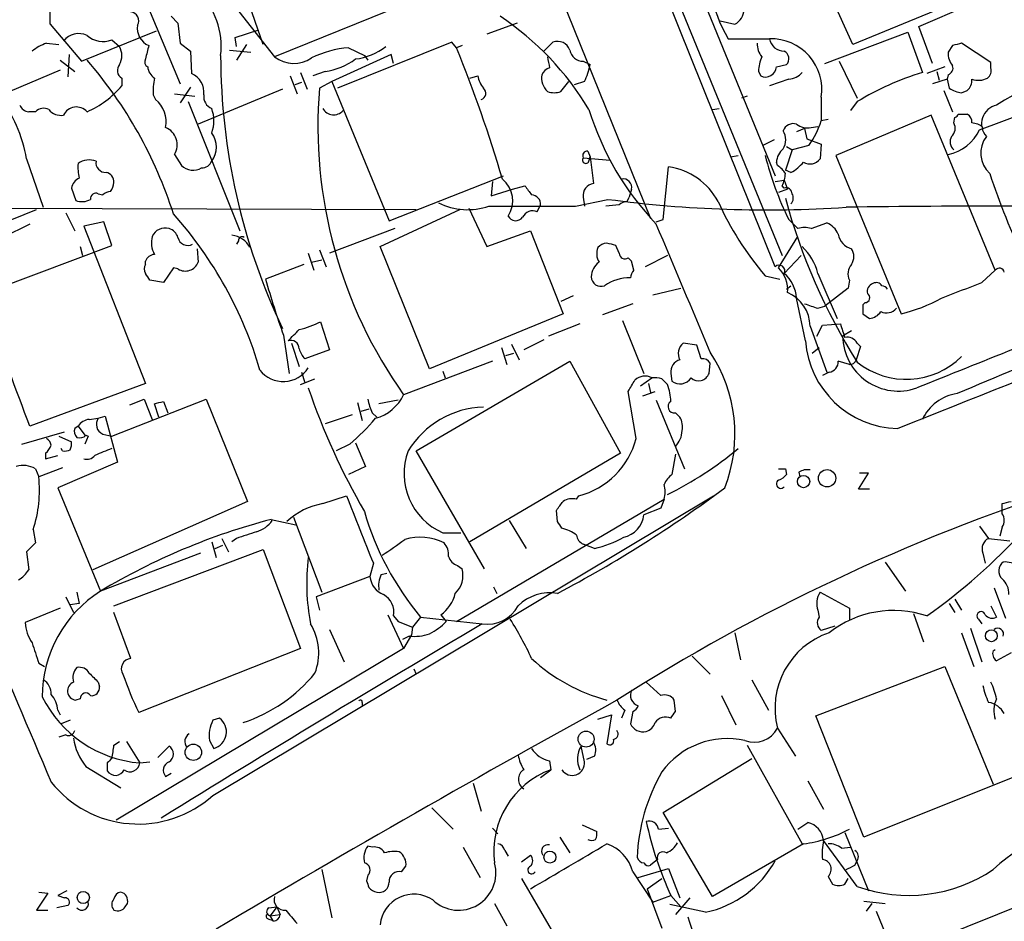
# Model space of a CAD drawing. Extents: x 20 to 1034, y 1 to 860.
# Drawn here: x 364 to 438, y 307 to 375 of the extents above; entities that cross this region are included whole.
import ezdxf

# ---------------------------------------------------------------- set-up
doc = ezdxf.new("R2010")
doc.units = 0
doc.header["$MEASUREMENT"] = 0
doc.layers.add('MAIN', color=5, linetype='CONTINUOUS')

msp = doc.modelspace()

# ---------------------------------------------------------------- linework, layer by layer
at = {"layer": 'MAIN'}
for p, q in [((368.1307, 467.5293), (411.8187, 359.5793)), ((379.3067, 465.074), (421.2167, 362.7966)), ((421.2167, 355.9386), (381.5927, 454.4906)), ((384.6407, 447.548), (421.7247, 356.7853)), ((372.2793, 385.9953), (383.4553, 371.7713)), ((382.6087, 372.7026), (380.238, 379.476)), ((372.364, 379.222), (376.3433, 369.7393)), ((395.3087, 376.5973), (383.4553, 371.7713)), ((427.0587, 372.7026), (425.45, 376.2586)), ((433.2393, 375.2426), (427.0587, 372.7026)), ((432.054, 374.0573), (435.7793, 375.666)), ((375.666, 374.8193), (376.174, 374.3113)), ((376.174, 374.3113), (376.3433, 372.7873)), ((401.7433, 374.3113), (399.4573, 373.4646)), ((417.068, 374.4806), (418.1687, 374.2266)), ((366.522, 374.2266), (368.8927, 371.4326)), ((368.8927, 371.4326), (374.5653, 373.7186)), ((380.492, 373.2106), (382.27, 373.8033)), ((424.942, 371.2633), (431.2073, 373.634)), ((431.2073, 373.634), (432.308, 370.586)), ((433.07, 371.2633), (432.054, 374.0573)), ((366.268, 372.7873), (367.1993, 372.7026)), ((371.1787, 373.0413), (371.7713, 372.5333)), ((376.3433, 372.7873), (377.1053, 372.1946)), ((380.5767, 372.5333), (380.492, 373.2106)), ((396.8327, 372.872), (388.1967, 369.4006)), ((397.1713, 372.4486), (396.8327, 372.872)), ((403.7753, 372.1946), (404.4527, 372.872)), ((417.6607, 373.126), (420.7933, 373.126)), ((437.4727, 371.348), (435.2713, 372.7873)), ((377.1053, 372.1946), (377.19, 370.5013)), ((380.0687, 372.2793), (381.6773, 372.11)), ((381.3387, 372.7026), (380.5767, 371.5173)), ((389.0433, 372.4486), (390.2287, 371.856)), ((397.5947, 372.618), (397.1713, 372.4486)), ((434.594, 372.618), (434.2553, 372.11)), ((367.284, 371.5173), (368.3847, 370.6706)), ((367.9613, 371.9406), (367.8767, 370.2473)), ((392.2607, 371.9406), (387.7733, 369.9086)), ((390.2287, 371.856), (390.4827, 371.5173)), ((392.43, 371.2633), (392.2607, 371.9406)), ((406.7387, 371.4326), (407.2467, 371.1786)), ((426.0427, 371.4326), (427.3973, 368.6386)), ((437.4727, 370.9246), (437.4727, 371.348)), ((367.284, 370.7553), (362.6273, 368.808)), ((385.4027, 370.586), (385.9107, 369.316)), ((387.2653, 370.6706), (386.334, 370.332)), ((419.9467, 370.6706), (420.116, 370.332)), ((421.3013, 371.0093), (422.0633, 371.1786)), ((434.0013, 371.0093), (432.6467, 370.5013)), ((433.4087, 370.6706), (433.578, 369.9933)), ((371.9407, 370.1626), (371.9407, 369.57)), ((384.6407, 370.332), (385.1487, 368.9773)), ((385.4873, 369.824), (384.9793, 369.6546)), ((387.7733, 369.9086), (386.842, 369.4006)), ((387.7733, 369.9086), (392.0913, 359.41)), ((398.1873, 370.1626), (398.78, 370.332)), ((405.0453, 369.1466), (405.638, 369.9086)), ((406.8233, 369.9086), (406.0613, 369.6546)), ((422.2327, 370.078), (420.7933, 369.57)), ((434.1707, 370.078), (433.07, 369.7393)), ((434.2553, 370.4166), (434.1707, 370.078)), ((434.1707, 370.078), (434.34, 369.4006)), ((377.1053, 369.4853), (376.3433, 368.3)), ((384.048, 369.316), (377.698, 366.6913)), ((433.9167, 369.2313), (434.594, 367.6226)), ((435.2713, 369.062), (435.6947, 369.2313)), ((436.626, 366.268), (445.8547, 369.7393)), ((374.3113, 368.8926), (374.4807, 368.554)), ((375.92, 368.9773), (377.444, 368.808)), ((376.936, 368.3846), (380.8307, 358.648)), ((419.1, 368.808), (418.6767, 368.6386)), ((424.688, 368.7233), (424.688, 366.9453)), ((427.3973, 368.3846), (426.8893, 367.7073)), ((365.4213, 367.6226), (364.9133, 367.6226)), ((416.4753, 367.792), (416.9833, 367.8766)), ((425.196, 367.03), (424.688, 366.9453)), ((432.9853, 367.3686), (425.7887, 364.3206)), ((437.8113, 355.6846), (432.9853, 367.3686)), ((434.6787, 366.776), (434.7633, 367.1993)), ((435.0173, 367.4533), (435.6947, 367.4533)), ((423.418, 366.3526), (422.8253, 366.0986)), ((423.418, 366.3526), (423.5873, 365.5906)), ((423.926, 366.4373), (424.434, 366.522)), ((421.132, 365.506), (420.2853, 365.0826)), ((423.5873, 365.5906), (424.688, 365.1673)), ((407.0773, 364.6593), (407.2467, 364.236)), ((422.4867, 364.744), (421.9787, 363.22)), ((422.0633, 364.998), (422.4867, 364.744)), ((423.7567, 365.0826), (422.4867, 364.744)), ((424.688, 365.1673), (424.6033, 364.0666)), ((364.744, 364.0666), (366.014, 360.426)), ((375.92, 364.4053), (376.428, 363.5586)), ((406.7387, 364.1513), (408.7707, 363.982)), ((407.162, 363.8973), (407.2467, 364.236)), ((407.2467, 364.236), (407.5007, 362.204)), ((417.83, 364.236), (418.4227, 364.3206)), ((425.7887, 364.3206), (430.6993, 352.3826)), ((412.75, 359.4946), (413.1733, 363.474)), ((421.386, 363.5586), (421.3013, 363.8126)), ((422.402, 363.0506), (421.9787, 363.22)), ((392.0913, 359.41), (400.7273, 362.7966)), ((399.8807, 362.3733), (399.796, 361.2726)), ((421.2167, 362.3733), (421.894, 362.458)), ((421.894, 362.458), (422.148, 361.7806)), ((368.1307, 361.8653), (368.4693, 360.934)), ((399.796, 361.2726), (401.4047, 361.7806)), ((401.4047, 361.7806), (402.336, 362.0346)), ((410.3793, 361.7806), (410.21, 361.188)), ((422.148, 361.7806), (421.4707, 361.5266)), ((421.894, 361.8653), (421.7247, 362.0346)), ((370.1627, 361.442), (370.5013, 361.3573)), ((406.146, 360.5106), (408.6013, 361.0186)), ((406.7387, 361.188), (406.8233, 360.5106)), ((410.0407, 360.8493), (410.21, 361.188)), ((340.5293, 360.426), (394.1233, 360.2566)), ((359.5793, 357.886), (365.506, 360.2566)), ((391.414, 357.4626), (397.4253, 360.2566)), ((398.1027, 360.3413), (399.4573, 357.4626)), ((403.2673, 360.0873), (403.5213, 360.5953)), ((409.448, 360.5953), (408.432, 360.5106)), ((367.7073, 360.0026), (368.3847, 358.648)), ((412.242, 359.3253), (412.75, 359.4946)), ((422.2327, 359.4946), (422.91, 358.8173)), ((364.998, 359.156), (362.966, 358.14)), ((370.586, 359.3253), (369.062, 358.9866)), ((369.062, 358.9866), (373.7187, 347.1333)), ((371.1787, 357.5473), (370.586, 359.3253)), ((392.5147, 358.8173), (387.604, 356.9546)), ((399.4573, 357.4626), (402.7593, 358.648)), ((402.7593, 358.648), (405.2147, 352.3826)), ((423.926, 358.8173), (425.1113, 359.2406)), ((421.4707, 355.854), (422.91, 358.2246)), ((361.2727, 353.822), (371.1787, 357.5473)), ((368.808, 357.4626), (368.9773, 356.7853)), ((377.6133, 357.2933), (377.698, 356.2773)), ((380.746, 357.886), (380.5767, 357.632)), ((386.842, 357.2086), (387.35, 355.9386)), ((395.1393, 348.234), (391.414, 357.4626)), ((409.448, 356.9546), (409.194, 357.5473)), ((385.9953, 356.9546), (386.4187, 355.6846)), ((386.2493, 356.2773), (387.0113, 356.4466)), ((410.3793, 356.362), (410.1253, 356.616)), ((413.0887, 356.7853), (411.3953, 355.9386)), ((421.894, 355.4306), (423.164, 356.7853)), ((373.7187, 356.108), (373.7187, 356.362)), ((375.8353, 355.854), (375.0733, 354.7533)), ((376.174, 355.7693), (375.8353, 355.854)), ((385.6567, 356.108), (382.778, 355.0073)), ((410.5487, 355.6846), (410.3793, 356.362)), ((436.7953, 354.7533), (437.8113, 355.6846)), ((420.4547, 355.2613), (421.5553, 355.0073)), ((424.434, 355.4306), (425.8733, 352.044)), ((375.0733, 354.7533), (374.0573, 354.9226)), ((411.988, 353.822), (414.1047, 354.33)), ((422.0633, 354.2453), (422.402, 354.4993)), ((426.72, 354.33), (424.942, 352.9753)), ((426.8047, 354.9226), (426.72, 354.33)), ((405.9767, 353.7373), (405.0453, 353.314)), ((423.5027, 350.3506), (422.8253, 353.568)), ((410.464, 353.1446), (408.178, 352.298)), ((424.434, 352.806), (424.942, 352.9753)), ((427.99, 353.2293), (427.8207, 353.06)), ((405.2147, 352.3826), (395.1393, 348.234)), ((427.8207, 352.3826), (428.3287, 352.044)), ((386.9267, 351.79), (387.604, 349.6733)), ((406.4847, 351.6206), (404.114, 350.6893)), ((409.702, 351.8746), (411.3107, 347.8953)), ((423.8413, 351.4513), (425.1113, 347.98)), ((424.3493, 350.6893), (424.7727, 351.536)), ((424.7727, 351.536), (426.1273, 351.6206)), ((384.1327, 350.774), (384.556, 347.8953)), ((426.974, 351.1126), (426.2967, 350.6893)), ((384.7253, 350.1813), (385.318, 348.4033)), ((400.558, 349.8426), (400.9813, 348.5726)), ((401.32, 350.0966), (401.9127, 348.9113)), ((403.7753, 350.4353), (402.2513, 349.6733)), ((415.29, 350.012), (414.274, 350.1813)), ((415.6287, 348.996), (415.29, 350.012)), ((424.0107, 349.4193), (424.5187, 349.8426)), ((427.6513, 349.9273), (427.3127, 348.9113)), ((427.3973, 350.1813), (427.6513, 349.9273)), ((387.604, 349.6733), (385.7413, 348.996)), ((400.8967, 349.25), (401.4893, 349.4193)), ((399.8807, 348.8266), (393.192, 346.2866)), ((394.1233, 342.0533), (405.7227, 348.8266)), ((405.7227, 348.8266), (409.5327, 341.884)), ((416.2213, 347.8953), (416.306, 348.6573)), ((426.8047, 348.5726), (425.958, 348.8266)), ((385.4873, 347.98), (385.7413, 347.218)), ((396.1553, 348.0646), (396.3247, 347.5566)), ((411.0567, 346.964), (411.9033, 347.5566)), ((413.3427, 347.8953), (413.4273, 347.3026)), ((425.2807, 347.98), (424.7727, 347.726)), ((373.7187, 347.1333), (364.998, 343.916)), ((385.4027, 347.0486), (386.5033, 347.472)), ((411.6493, 347.1333), (411.8187, 346.456)), ((412.6653, 347.472), (413.0887, 347.0486)), ((410.718, 342.9846), (410.1253, 346.5406)), ((411.226, 346.202), (412.1573, 346.5406)), ((371.1787, 343.154), (378.2907, 345.948)), ((372.5333, 345.5246), (373.634, 345.948)), ((373.634, 345.948), (374.2267, 344.424)), ((374.7347, 344.5933), (374.396, 345.6093)), ((375.0733, 345.7786), (375.412, 344.932)), ((378.2907, 345.948), (381.4233, 338.2433)), ((389.7207, 345.694), (390.0593, 344.3393)), ((392.7687, 345.8633), (391.3293, 345.6093)), ((412.242, 345.8633), (414.3587, 340.6986)), ((370.1627, 344.5086), (370.6707, 344.678)), ((370.6707, 344.678), (371.602, 341.2066)), ((389.2973, 344.7626), (387.2653, 344.0853)), ((390.5673, 345.186), (389.9747, 345.0166)), ((390.8213, 344.932), (391.16, 344.5933)), ((413.6813, 344.932), (414.02, 344.5933)), ((368.6387, 343.916), (368.3847, 343.7466)), ((368.6387, 343.916), (369.1467, 343.2386)), ((369.4853, 344.424), (370.1627, 344.5086)), ((364.4053, 342.5613), (367.6227, 343.4926)), ((367.1993, 343.154), (368.1307, 342.7306)), ((369.4007, 343.154), (369.1467, 342.5613)), ((369.2313, 343.2386), (369.4007, 343.154)), ((370.5013, 343.3233), (371.1787, 343.154)), ((389.128, 342.5613), (388.112, 342.0533)), ((389.5513, 342.646), (390.3133, 340.868)), ((366.1833, 341.884), (366.1833, 341.4606)), ((366.1833, 341.4606), (367.1147, 341.7146)), ((367.4533, 342.0533), (367.3687, 342.2226)), ((399.288, 333.1633), (394.1233, 342.0533)), ((409.5327, 341.884), (398.1873, 335.1953)), ((413.6813, 341.7993), (413.4273, 340.2753)), ((371.602, 341.2066), (367.1147, 339.2593)), ((390.3133, 340.868), (389.0433, 340.2753)), ((365.4213, 340.6986), (365.6753, 340.106)), ((367.4533, 340.7833), (365.6753, 340.106)), ((421.9787, 340.6986), (422.0633, 340.2753)), ((422.9947, 340.4446), (423.0793, 340.106)), ((427.482, 339.1746), (428.244, 340.36)), ((428.244, 340.36), (427.5667, 340.36)), ((367.1147, 339.2593), (370.332, 331.47)), ((378.7987, 316.0606), (416.56, 338.6666)), ((387.096, 338.074), (388.874, 338.6666)), ((406.2307, 338.4126), (406.4, 338.6666)), ((428.3287, 339.1746), (427.482, 339.1746)), ((381.4233, 338.2433), (369.7393, 333.0786)), ((397.1713, 329.184), (412.8347, 338.4126)), ((412.8347, 338.4126), (412.5807, 337.7353)), ((438.3193, 337.312), (438.3193, 338.074)), ((404.7913, 336.7193), (404.7067, 337.566)), ((412.5807, 337.7353), (411.3107, 337.2273)), ((383.2013, 336.8886), (385.064, 336.4653)), ((384.8947, 337.058), (387.0113, 331.3853)), ((401.1507, 336.804), (402.4207, 334.6873)), ((436.626, 336.3806), (437.3033, 335.4493)), ((365.252, 336.1266), (365.4213, 335.1106)), ((396.1553, 335.8726), (397.51, 335.8726)), ((438.3193, 336.296), (438.15, 335.6186)), ((365.4213, 335.1106), (364.744, 334.4333)), ((378.714, 335.1953), (379.0527, 334.01)), ((378.968, 334.6873), (379.5607, 334.9413)), ((379.476, 335.4493), (379.984, 334.4333)), ((380.5767, 335.4493), (380.238, 335.1953)), ((407.5853, 334.6873), (406.7387, 335.026)), ((437.3033, 335.4493), (438.912, 335.28)), ((364.744, 334.4333), (364.9133, 333.0786)), ((377.8673, 334.3486), (370.332, 331.47)), ((371.348, 330.3693), (382.6087, 334.6026)), ((382.6087, 334.6026), (385.4027, 327.152)), ((436.88, 334.3486), (437.0493, 333.5866)), ((390.906, 333.5866), (390.652, 332.5706)), ((397.256, 333.4173), (397.5947, 333.1633)), ((429.514, 333.6713), (431.038, 331.47)), ((391.4987, 332.74), (391.922, 332.8246)), ((390.652, 332.5706), (386.588, 331.0466)), ((368.554, 331.3853), (368.7233, 330.5386)), ((399.9653, 331.8086), (400.2193, 331.3006)), ((424.6033, 331.3853), (426.8047, 330.2)), ((437.7267, 331.724), (438.5733, 329.438)), ((367.7073, 331.0466), (368.3, 329.8613)), ((368.7233, 330.5386), (368.046, 330.454)), ((386.588, 331.0466), (386.842, 330.0306)), ((434.34, 330.5386), (434.7633, 329.8613)), ((434.7633, 330.8773), (435.2713, 330.0306)), ((367.284, 330.2), (364.6593, 329.0993)), ((372.618, 326.39), (371.348, 329.8613)), ((392.0067, 329.692), (393.192, 327.152)), ((395.986, 329.692), (396.4093, 329.184)), ((424.434, 330.0306), (424.5187, 329.5226)), ((426.8047, 330.2), (426.8047, 329.2686)), ((431.6307, 329.7766), (432.3927, 327.66)), ((437.4727, 330.3693), (437.896, 329.5226)), ((392.43, 329.6073), (392.7687, 329.184)), ((392.7687, 329.184), (393.8693, 328.7606)), ((394.462, 329.5226), (393.8693, 328.7606)), ((394.462, 329.5226), (399.1187, 329.0146)), ((436.5413, 329.3533), (436.7953, 329.0146)), ((387.604, 328.5913), (388.7047, 326.136)), ((393.8693, 328.7606), (393.7847, 328.168)), ((418.1687, 328.3373), (418.592, 326.3053)), ((425.704, 328.8453), (424.688, 328.5066)), ((435.2713, 328.3373), (436.2027, 325.7973)), ((435.9487, 328.676), (436.7953, 326.136)), ((393.6153, 328.0833), (393.1073, 327.8293)), ((393.7847, 328.168), (393.192, 327.152)), ((393.192, 327.152), (371.5173, 314.198)), ((385.4027, 327.152), (373.2107, 322.326)), ((437.642, 326.9826), (437.8113, 327.0673)), ((438.9967, 326.8133), (437.896, 326.2206)), ((365.6753, 326.0513), (366.0987, 325.7973)), ((414.9513, 326.5593), (416.306, 325.2046)), ((393.954, 325.628), (394.1233, 325.2046)), ((424.2647, 322.072), (434.0013, 325.7973)), ((434.0013, 325.7973), (437.642, 316.9073)), ((370.1627, 324.612), (370.2473, 324.2733)), ((412.5807, 323.596), (411.48, 324.612)), ((419.4387, 324.7813), (420.7087, 322.4953)), ((368.808, 323.342), (368.4693, 323.2573)), ((390.0593, 323.088), (390.0593, 322.834)), ((413.6813, 322.4106), (413.5967, 323.2573)), ((417.1527, 323.596), (418.2533, 321.3946)), ((367.1147, 322.4953), (367.284, 322.1566)), ((409.8713, 322.4953), (409.6173, 321.9026)), ((410.464, 322.4106), (410.2947, 321.4793)), ((368.046, 321.7333), (367.3687, 321.4793)), ((379.3067, 321.9026), (378.7987, 321.7333)), ((407.8393, 321.818), (408.8553, 322.1566)), ((408.8553, 322.1566), (408.5167, 319.9553)), ((427.9053, 312.928), (424.2647, 322.072)), ((421.386, 321.1406), (422.7407, 319.024)), ((367.7073, 320.6326), (367.1993, 320.4633)), ((371.348, 319.8706), (371.7713, 320.1246)), ((372.2793, 320.1246), (373.2953, 318.516)), ((378.5447, 320.2093), (378.8833, 319.6166)), ((374.65, 318.9393), (375.4967, 319.786)), ((406.8233, 318.6006), (406.5693, 319.786)), ((419.1, 319.8706), (423.2487, 312.42)), ((373.2953, 318.516), (374.0573, 318.6006)), ((404.1987, 318.6853), (404.2833, 318.008)), ((407.5853, 319.024), (406.9927, 318.77)), ((412.75, 314.7906), (419.4387, 318.8546)), ((369.2313, 318.262), (371.856, 316.6533)), ((370.84, 318.516), (370.84, 317.9233)), ((403.5213, 317.4153), (404.2833, 318.008)), ((375.2427, 317.5), (375.666, 317.754)), ((423.672, 317.1613), (424.8573, 315.0446)), ((439.5047, 317.5846), (427.9053, 312.928)), ((398.4413, 316.992), (399.034, 314.8753)), ((395.3087, 315.1293), (396.9173, 313.5206)), ((416.4753, 308.4406), (412.75, 314.7906)), ((399.8807, 313.6053), (400.304, 313.182)), ((406.654, 313.8593), (407.7547, 313.3513)), ((412.4113, 313.5206), (413.1733, 313.6053)), ((422.91, 313.5206), (423.672, 314.0286)), ((404.9607, 312.928), (405.7227, 311.7426)), ((427.3973, 309.2026), (424.8573, 312.674)), ((426.466, 313.2666), (428.244, 308.864)), ((390.8213, 312.166), (390.4827, 312.2506)), ((397.6793, 312.166), (398.9493, 309.88)), ((400.812, 311.912), (401.066, 311.4886)), ((423.3333, 312.42), (416.4753, 308.4406)), ((426.212, 312.0813), (426.8893, 312.166)), ((402.082, 311.0653), (402.7593, 311.5733)), ((412.3267, 311.2346), (411.8187, 310.8113)), ((427.228, 310.8113), (427.3973, 311.15)), ((387.0113, 310.4726), (387.7733, 306.832)), ((393.0227, 310.3033), (393.3613, 310.7266)), ((410.8873, 309.88), (413.1733, 310.5573)), ((413.1733, 310.5573), (414.02, 308.356)), ((390.4827, 310.0493), (390.398, 309.626)), ((402.082, 309.7953), (406.2307, 302.6833)), ((410.464, 310.3033), (411.988, 308.0173)), ((411.5647, 309.0333), (412.6653, 309.7953)), ((425.196, 309.9646), (425.5347, 309.372)), ((426.466, 309.372), (426.72, 309.7953)), ((411.5647, 309.0333), (412.6653, 306.07)), ((433.4933, 305.308), (442.976, 309.118)), ((366.3527, 308.6946), (365.506, 307.4246)), ((365.6753, 308.7793), (366.3527, 308.6946)), ((367.792, 308.864), (367.1147, 308.5253)), ((367.1147, 308.5253), (367.6227, 308.356)), ((411.988, 308.0173), (413.3427, 308.5253)), ((413.3427, 308.5253), (414.1047, 307.6786)), ((414.782, 308.356), (413.6813, 307.086)), ((365.506, 307.4246), (366.3527, 307.4246)), ((367.8767, 307.7633), (367.03, 307.594)), ((372.1947, 307.6786), (372.364, 307.9326)), ((383.032, 307.594), (383.6247, 307.6786)), ((383.6247, 307.6786), (383.1167, 307.0013)), ((383.6247, 307.6786), (383.8787, 307.086)), ((400.05, 307.9326), (400.9813, 306.2393)), ((415.9673, 307.2553), (413.258, 307.848)), ((427.9053, 308.102), (429.514, 307.9326)), ((428.498, 307.9326), (428.0747, 307.34)), ((383.032, 306.7473), (383.286, 306.6626)), ((383.1167, 307.0013), (383.8787, 307.086)), ((383.3707, 306.578), (383.1167, 307.0013)), ((428.8367, 307.34), (431.7153, 300.228))]:
    msp.add_line(p, q, dxfattribs=at)
for centre, radius in [((423.3525, 339.7379), 0.4644), ((425.1239, 339.986), 0.6536), ((437.5105, 328.1103), 0.4515), ((406.9466, 320.3184), 0.6033), ((377.3311, 319.3204), 0.6164), ((404.2198, 311.418), 0.452), ((369.0323, 308.3772), 0.4597)]:
    msp.add_circle(centre, radius, dxfattribs=at)
for centre, radius, start, end in [((427.0845, 378.646), 10.9215, 170.719399, 210.35968), ((373.6352, 372.5546), 5.7983, 353.080033, 98.408614), ((349.5027, 375.0734), 17.0404, 357.151582, 8.571998), ((372.5333, 374.4807), 0.6826, 330.254078, 82.87186), ((417.6033, 375.3333), 1.2428, 297.061954, 359.723367), ((388.1909, 356.4319), 22.1123, 30.913631, 56.257902), ((368.6936, 372.0486), 1.4697, 64.944953, 141.841898), ((374.5017, 373.9091), 1.3953, 170.391183, 247.719707), ((367.3182, 369.5186), 3.4333, 107.811683, 128.791426), ((370.5256, 374.7408), 1.8207, 228.366461, 291.021243), ((404.7859, 371.929), 1.0001, 20.502406, 109.460373), ((421.2371, 372.6813), 1.3792, 175.592055, 221.284406), ((420.8996, 369.2961), 3.8314, 351.402094, 91.589853), ((421.8691, 373.2813), 1.087, 188.21434, 271.312612), ((477.262, 203.3601), 174.5531, 103.919662, 104.148821), ((370.5018, 371.856), 1.4389, 331.915802, 28.080685), ((627.8455, 308.6101), 261.8175, 165.849176, 166.078359), ((389.6921, 364.5665), 7.9088, 94.705584, 115.805278), ((388.995, 376.2388), 4.6701, 276.84136, 307.489973), ((300.6995, 333.0803), 104.1954, 16.425013, 22.199434), ((406.7406, 372.4678), 1.0352, 190.491477, 269.89484), ((421.6178, 371.6265), 0.6317, 314.846083, 64.071813), ((435.6316, 372.0043), 1.3804, 175.608298, 221.260899), ((458.2287, 335.0854), 38.7995, 104.682155, 121.603971), ((344.1477, 349.74), 33.282, 17.806925, 40.868556), ((374.0997, 371.3903), 0.4359, 150.941566, 240.941566), ((427.7424, 371.9857), 48.3513, 180.153693, 205.352979), ((384.9086, 373.5867), 2.3255, 231.321337, 305.206581), ((386.7093, 375.3063), 4.6689, 276.839313, 307.496015), ((615.8129, 413.7027), 215.8947, 191.19925, 191.428407), ((423.0962, 370.5235), 3.1529, 156.686636, 177.325897), ((372.251, 370.7365), 0.6524, 137.335786, 241.600508), ((374.989, 371.0941), 1.1043, 184.404277, 237.518859), ((404.4102, 370.0781), 0.8725, 104.02828, 157.173035), ((403.0979, 371.8562), 4.2038, 332.399904, 350.724104), ((420.4863, 371.0598), 0.8166, 243.033298, 356.454304), ((422.1342, 371.545), 1.4703, 273.841293, 319.28881), ((438.8103, 349.5034), 22.0625, 107.14082, 121.151439), ((434.0858, 370.9247), 0.5357, 288.44848, 18.424801), ((436.8376, 370.713), 0.6695, 304.698943, 18.426829), ((378.7965, 369.2313), 4.498, 168.050526, 184.318496), ((376.6213, 369.0982), 1.514, 352.195292, 67.936461), ((401.0868, 370.8185), 2.3575, 191.90906, 216.972457), ((405.0883, 370.2051), 1.4973, 171.879639, 224.986471), ((-4147.8603, 11864.0708), 12396.7234, 291.67342599, 292.0047819), ((435.0475, 369.9812), 0.9906, 310.795783, 5.608144), ((436.5287, 371.4832), 1.49, 250.580016, 297.586608), ((366.247, 374.5015), 7.5325, 294.043892, 319.103091), ((421.6166, 366.5248), 34.8933, 175.272495, 215.450712), ((398.9071, 369.0196), 0.4826, 285.245747, 52.137512), ((404.5373, 370.6295), 1.5675, 251.089977, 288.910024), ((435.4138, 370.9039), 1.8474, 234.461962, 265.576081), ((354.9723, 362.5474), 9.8891, 8.836993, 39.27783), ((373.0826, 366.8552), 2.2001, 349.050638, 50.545869), ((379.0846, 368.7737), 0.9706, 172.963578, 247.554044), ((364.9921, 368.4331), 0.8143, 201.805329, 264.446932), ((366.0458, 367.0088), 0.8756, 63.440802, 135.495074), ((367.3327, 368.4772), 1.1274, 217.424828, 280.491662), ((368.5117, 366.903), 1.0792, 41.818712, 154.443991), ((376.2372, 366.9453), 2.6461, 339.393269, 20.606731), ((387.918, 368.3322), 0.9398, 208.997758, 318.325453), ((428.0974, 374.2948), 21.9221, 197.255455, 223.675532), ((438.2322, 366.7148), 1.4552, 103.358207, 221.004437), ((418.4663, 368.8918), 6.5191, 324.245314, 342.627363), ((434.721, 367.4956), 0.2993, 278.124688, 351.875312), ((435.3558, 366.8606), 0.6827, 352.88227, 60.239505), ((374.6924, 365.125), 1.423, 329.618359, 67.249742), ((422.5783, 365.9152), 0.8144, 72.345915, 160.779678), ((420.7297, 365.506), 1.2745, 327.893595, 32.102597), ((423.6297, 367.6652), 1.2631, 230.444741, 283.566481), ((433.5842, 367.6994), 3.3618, 281.515161, 334.799421), ((433.969, 366.3722), 0.8165, 311.430165, 29.638699), ((435.9826, 365.4217), 1.3552, 48.535683, 87.856058), ((377.3593, 364.9557), 1.7191, 322.000201, 37.997173), ((435.219, 365.3562), 0.8165, 150.361301, 228.569835), ((438.7862, 364.5017), 2.0768, 142.707442, 227.683258), ((407.0349, 364.3207), 0.3412, 82.862488, 209.765709), ((422.7688, 363.7138), 1.4708, 130.718332, 176.148352), ((369.4747, 362.543), 1.4502, 69.046735, 125.202404), ((370.7171, 363.7825), 0.7329, 170.987541, 272.987723), ((377.966, 364.1938), 0.8046, 269.003033, 338.377102), ((406.9249, 363.9819), 0.2517, 137.704876, 340.363017), ((444.4643, 370.4257), 24.7736, 194.266674, 206.182977), ((423.8171, 364.6956), 1.0069, 241.281451, 321.338414), ((371.9864, 363.4317), 3.3608, 174.942015, 193.848109), ((377.3093, 364.548), 1.325, 228.307208, 299.015964), ((412.478, 358.531), 4.9917, 27.67338, 81.993104), ((420.6663, 362.2461), 1.4969, 28.746399, 61.262153), ((420.9629, 365.7595), 3.0674, 297.979423, 320.602432), ((369.189, 361.6537), 1.0792, 115.563089, 168.693191), ((370.6073, 362.324), 0.7415, 357.263766, 78.48701), ((399.3351, 360.9154), 2.0875, 326.016083, 51.215025), ((409.7613, 361.9246), 0.6346, 346.883564, 103.116436), ((419.7208, 363.0814), 2.2608, 332.418273, 357.074191), ((488.6464, 379.8145), 53.9564, 198.195557, 205.663717), ((371.1536, 360.6538), 0.9594, 93.561805, 132.837328), ((369.7705, 362.4939), 1.5908, 326.301941, 352.585052), ((571.9309, 488.7078), 211.6803, 216.756654, 216.985815), ((407.6035, 361.3331), 0.8769, 96.731975, 189.524625), ((422.0258, 361.4232), 0.4613, 2.335786, 106.600508), ((368.935, 362.0771), 1.2343, 247.833973, 300.959776), ((369.9934, 361.0525), 0.4248, 66.507351, 184.577686), ((402.8018, 360.6377), 0.7208, 356.627471, 86.643808), ((420.5431, 450.5939), 90.3678, 262.406345, 273.811802), ((465.4326, 372.7831), 44.9962, 195.044725, 212.29589), ((421.9547, 361.1154), 0.6242, 315.772379, 31.546171), ((398.0199, 365.1101), 4.8721, 243.114661, 289.256469), ((402.8864, 1990.3591), 1629.8518, 269.8854085, 270.114588), ((402.9286, 359.3254), 0.8338, 66.032627, 156.038907), ((410.1, 359.8924), 0.9587, 93.546139, 132.848561), ((438.3637, 370.5834), 23.569, 204.393678, 220.548744), ((439.3353, -605.5321), 966.0427, 89.2417201, 90.7582739), ((352.9909, 339.573), 30.5906, 16.281527, 41.687948), ((401.6439, 360.0653), 0.659, 208.723565, 322.490244), ((375.2062, 357.7828), 1.0745, 74.314622, 155.722414), ((375.2003, 357.8436), 1.0178, 16.930557, 73.069443), ((-1998.7326, -661.6729), 2618.1845, 22.7190635, 22.9482457), ((423.418, 357.3362), 1.5658, 71.068631, 108.931369), ((424.5189, 357.8014), 1.5564, 22.381136, 67.627074), ((376.0044, 357.7589), 1.8377, 165.320232, 208.927718), ((376.9134, 358.2957), 0.7556, 191.891392, 298.562655), ((380.0769, 356.624), 1.693, 26.446997, 84.539614), ((381, 357.9424), 0.2602, 49.410647, 192.519254), ((427.3098, 358.6225), 1.371, 189.594237, 255.82185), ((408.983, 356.9124), 1.2348, 157.848773, 210.95182), ((408.58, 356.743), 0.9757, 93.719932, 139.39361), ((366.5348, 188.3246), 174.5168, 75.851156, 76.080363), ((420.1693, 354.3046), 4.4109, 14.790175, 45.721969), ((426.0213, 356.7007), 1.122, 328.113159, 31.882505), ((374.4748, 356.0595), 0.8144, 95.553068, 158.194671), ((409.8713, 356.9546), 0.4233, 180, 306.875312), ((374.3536, 355.7693), 0.7196, 151.921424, 208.078576), ((376.7243, 356.6583), 1.0456, 238.242073, 338.630043), ((408.7289, 355.134), 1.3982, 125.146108, 178.254118), ((411.2502, 355.0332), 0.9573, 137.120783, 176.478547), ((421.513, 355.6282), 0.4292, 332.587157, 133.668658), ((419.8495, 354.21), 2.3089, 354.564726, 45.400074), ((427.7785, 355.3883), 1.0794, 138.18441, 205.558508), ((438.1119, 355.4474), 0.3829, 10.215167, 141.723435), ((246.888, 270.5266), 152.6261, 33.57027, 33.799453), ((442.6031, 371.8185), 62.1422, 195.695671, 199.794674), ((408.0934, 355.2191), 0.7633, 183.191905, 289.429625), ((410.2034, 351.8964), 3.1969, 88.363474, 125.492259), ((420.0739, 353.3564), 2.7595, 4.39775, 48.733212), ((428.77, 354.0659), 0.6311, 107.263584, 194.619728), ((428.8367, 354.2452), 0.4937, 30.975698, 120.959776), ((429.2177, 353.9491), 0.5518, 32.463229, 85.603684), ((138.9496, 1116.1521), 817.5819, 291.1353702, 291.3645556), ((421.0497, 351.4247), 2.7917, 0.545931, 66.832939), ((427.9835, 353.5907), 0.3615, 271.030389, 60.903834), ((427.8248, 364.2851), 12.2447, 283.577179, 298.925984), ((709.263, -301.1394), 703.2263, 111.3890401, 112.9608743), ((508.5759, 606.9751), 267.7346, 251.45385, 251.683033), ((597.1706, 352.7213), 169.3502, 179.885409, 180.114592), ((429.6048, 353.4408), 0.9871, 244.208503, 319.976674), ((-1710.9207, -435.1113), 2217.278, 20.5695386, 20.7987212), ((428.2444, 353.1439), 1.1031, 274.382771, 327.550319), ((873.2446, -744.7039), 1177.3562, 111.2452611, 112.016509), ((383.3882, 358.9147), 7.955, 284.039388, 296.411407), ((680.2889, 435.785), 267.7345, 198.322042, 198.551232), ((173.2197, 562.4489), 299.3542, 314.885409, 315.114591), ((430.5019, 350.7666), 4.2058, 181.053093, 289.194896), ((426.6495, 349.7722), 0.8524, 28.681808, 102.43184), ((384.6807, 349.7487), 0.6374, 0.836047, 109.1827), ((386.9456, 350.1636), 1.6774, 193.993164, 224.113543), ((414.903, 349.3951), 1.0069, 128.661586, 208.718549), ((430.5939, 350.8541), 7.1091, 184.061385, 268.802263), ((415.7133, 348.3187), 0.6826, 29.738635, 97.11981), ((407.0466, 343.3277), 11.1303, 338.560118, 33.704488), ((431.0971, 353.3666), 5.9225, 231.339285, 314.814613), ((384.1163, 349.4972), 2.2181, 217.421651, 327.902067), ((414.2401, 348.0309), 0.9075, 104.036243, 188.592573), ((425.1677, 348.7646), 0.7927, 278.195523, 4.485736), ((426.8722, 349.0216), 0.4541, 261.450515, 345.942335), ((411.382, 346.6191), 1.0727, 60.923606, 134.263494), ((412.1151, 345.9902), 1.5807, 69.629778, 97.700518), ((414.0279, 348.1046), 1.002, 233.171275, 326.842842), ((415.4311, 348.1776), 0.8392, 227.73366, 340.340664), ((437.1524, 364.4295), 54.1114, 199.020121, 209.868677), ((198.7227, 473.9529), 246.8298, 328.922639, 329.151842), ((409.1175, 345.594), 4.2292, 2.501675, 20.117139), ((390.1699, 347.7355), 3.3515, 285.672998, 334.385318), ((435.4132, 342.9812), 3.424, 98.067154, 155.078536), ((332.417, 514.9895), 174.5047, 283.919645, 284.148868), ((395.5998, 347.0889), 5.2427, 192.568992, 204.293272), ((399.4332, 338.4368), 6.9223, 91.903224, 148.503928), ((413.5914, 345.387), 0.4639, 122.419092, 281.176681), ((412.8349, 343.8737), 1.3865, 347.655866, 31.266381), ((369.57, 343.3234), 1.1039, 94.400696, 147.530798), ((370.806, 344.0514), 0.7892, 144.598196, 247.29135), ((378.9304, 354.7062), 15.8584, 310.018873, 319.981128), ((368.9772, 343.5349), 0.6292, 160.338213, 227.731211), ((368.7657, 343.6618), 0.6292, 250.338213, 317.731211), ((412.4917, 343.6034), 1.6978, 314.479794, 359.119167), ((365.5058, 342.8156), 1.1519, 306.026276, 342.884837), ((365.9294, 342.3919), 0.6826, 7.12814, 60.261365), ((367.1989, 342.5614), 0.947, 333.443066, 10.291859), ((404.9363, 344.4483), 5.9641, 284.206566, 345.793434), ((367.6228, 342.9836), 0.9456, 259.674018, 296.58673), ((369.316, 342.1521), 0.7367, 249.830837, 323.567205), ((497.5436, 24.4689), 341.9583, 111.686821, 111.916004), ((398.1032, 340.3474), 4.8804, 159.540552, 246.476297), ((400.501, 363.9273), 28.1475, 296.564505, 309.54669), ((6330.5828, 2847.8703), 6478.7289, 202.76459864, 202.99378093), ((364.5177, 339.2201), 1.7328, 58.568397, 108.008328), ((356.3098, 339.09), 9.4204, 341.665064, 6.191421), ((414.6547, 338.7093), 1.9897, 128.08865, 156.16616), ((421.7247, 467.6985), 127.0002, 269.885409, 270.114592), ((421.1324, 340.9521), 1.1509, 287.093579, 323.981411), ((423.6298, 339.4707), 1.1627, 79.519291, 123.109188), ((411.0977, 338.963), 1.8221, 342.418249, 17.578753), ((421.6347, 339.5583), 0.3364, 119.178682, 320.427772), ((1659.8803, 844.1227), 1367.8241, 201.6868165, 201.916001), ((359.1689, 417.5948), 97.6119, 297.864711, 306.628615), ((488.9606, 198.2151), 148.2726, 107.96419, 122.50692), ((388.0275, 332.8245), 5.3315, 100.06214, 133.069481), ((235.5957, 464.9346), 211.7104, 323.014196, 323.243324), ((405.9343, 337.0582), 1.3865, 77.655866, 121.266381), ((396.3345, 507.5028), 174.5533, 283.917656, 284.146846), ((411.5943, 343.7406), 22.2636, 196.328557, 219.689091), ((409.3382, 337.4701), 1.9874, 283.042589, 352.982618), ((437.6423, 336.804), 0.8464, 323.116564, 36.883436), ((395.9272, 288.6727), 49.8671, 104.785236, 120.881805), ((381.4227, 338.1594), 2.3041, 287.112967, 323.967142), ((277.9491, 251.7826), 152.6538, 33.578089, 33.807251), ((508.3386, -45.2964), 401.6097, 108.320357, 108.54954), ((404.4945, 333.3878), 2.8941, 53.136833, 77.315512), ((407.0408, 335.7818), 0.8139, 185.534773, 248.212969), ((406.9796, 365.9883), 44.5239, 305.203289, 317.732777), ((96.1132, 758.1102), 516.7398, 304.875611, 305.1048), ((394.4368, 331.4862), 4.0482, 63.548882, 106.652881), ((395.2024, 334.2003), 1.3803, 355.608298, 41.260899), ((405.5452, 343.2766), 8.8283, 283.36111, 298.714518), ((437.6421, 334.6873), 0.8339, 113.97086, 203.961791), ((402.2386, 332.0603), 16.3599, 173.155474, 190.729269), ((397.5524, 334.391), 1.0178, 196.930557, 253.069443), ((438.8888, 333.0011), 0.8272, 125.880704, 226.48437), ((438.5043, 331.2468), 2.4266, 63.440229, 92.368939), ((362.8396, 334.3903), 2.4537, 302.315026, 327.684974), ((393.1919, 331.8932), 1.8931, 153.429535, 190.303222), ((395.788, 332.6554), 1.8767, 313.78884, 15.70175), ((392.2727, 332.7278), 1.6283, 185.540081, 248.199244), ((437.3657, 331.2911), 1.4635, 357.058612, 49.339257), ((375.3916, 323.4739), 9.4624, 122.323929, 179.773538), ((390.923, 329.8783), 1.5312, 349.805602, 60.885426), ((394.3916, 331.9639), 2.7755, 305.06085, 346.173539), ((404.2123, 327.9628), 3.3876, 80.15897, 134.7345), ((425.8101, 330.5466), 1.4696, 145.201532, 200.554676), ((399.503, 331.6325), 2.646, 261.648795, 331.484243), ((430.1431, 322.1321), 7.8834, 71.48323, 128.08228), ((436.7389, 329.6073), 0.3217, 15.262928, 232.11877), ((437.5658, 330.0729), 0.6418, 216.407427, 300.965288), ((367.7086, 329.2691), 3.054, 183.187219, 213.683824), ((1141.5605, -925.7185), 1457.9352, 120.6133518, 121.7255419), ((382.5838, 326.8111), 4.2046, 338.780611, 31.605985), ((392.6926, 332.9204), 5.2702, 297.66198, 314.848556), ((380.3009, 316.0703), 24.7929, 24.597191, 32.395367), ((425.1294, 329.1023), 0.7414, 145.463216, 233.462405), ((393.9964, 331.5968), 3.5341, 263.809481, 288.868164), ((427.2069, 322.6427), 6.0116, 108.688122, 194.469669), ((437.994, 328.2421), 0.4398, 338.827764, 127.432753), ((746.406, 453.8082), 401.5939, 198.320353, 198.549545), ((438.2771, 326.7709), 0.6694, 161.565051, 235.296185), ((372.6603, 325.628), 0.7632, 93.177331, 213.694232), ((411.9757, 336.2233), 13.4195, 227.11866, 255.062807), ((369.3443, 324.9506), 1.0978, 136.044444, 197.964578), ((368.7375, 324.8802), 0.8524, 28.681808, 102.43184), ((539.1614, 494.313), 239.4974, 224.889638, 225.118804), ((377.4302, 332.683), 11.7042, 288.194228, 320.823292), ((365.3931, 323.737), 1.2149, 357.33919, 59.265937), ((368.5463, 323.9548), 0.7017, 110.544579, 263.700383), ((399.4316, 334.8071), 29.0399, 199.309218, 205.454362), ((433.7438, 322.6636), 4.2073, 9.279185, 27.587668), ((369.2172, 323.3843), 0.4114, 30.966145, 185.901842), ((369.6547, 324.1886), 0.5986, 261.865837, 8.134163), ((411.1404, 323.644), 0.8486, 153.751997, 252.647586), ((441.0299, 325.0356), 4.2049, 189.27348, 207.59252), ((374.0644, 327.5787), 9.0953, 206.564206, 265.149255), ((365.2008, 322.3766), 1.9175, 3.548936, 42.846529), ((921.9758, -609.0464), 1063.9777, 118.8074939, 120.6822674), ((389.9323, 323.1303), 0.1339, 341.578587, 161.578587), ((411.0987, 324.0613), 1.9897, 203.83384, 231.91135), ((412.8769, 322.7915), 0.8574, 32.907883, 110.212647), ((436.9996, 321.4097), 1.7056, 29.18153, 79.742928), ((439.6323, 322.4811), 1.938, 153.626661, 200.008618), ((410.1674, 323.1304), 0.7785, 292.394546, 337.621867), ((286.512, 406.8066), 152.6261, 326.200547, 326.42973), ((381.1013, 320.5664), 2.5814, 153.12525, 187.951498), ((378.529, 320.8644), 1.2971, 285.851351, 53.163671), ((411.1836, 321.8602), 1.0177, 286.932197, 343.080214), ((412.9531, 321.0221), 0.9628, 66.131766, 145.747094), ((367.919, 321.056), 0.4733, 243.434949, 349.691906), ((408.9258, 320.7174), 0.4348, 283.147711, 35.73378), ((411.258, 321.9243), 1.0611, 204.794751, 282.075525), ((419.6236, 322.0849), 1.9995, 249.724336, 331.817441), ((372.3335, 320.8902), 4.0658, 187.228667, 220.271445), ((377.3423, 320.1416), 0.6594, 119.188786, 221.883892), ((406.4423, 319.4897), 1.2342, 337.832221, 30.958184), ((408.7284, 320.1881), 0.3147, 227.717737, 19.667298), ((417.5911, 314.2851), 6.0738, 77.258369, 144.193106), ((362.0822, 320.8925), 9.322, 347.37246, 353.706438), ((375.1473, 319.1933), 0.688, 300.51959, 59.48041), ((404.5304, 320.6188), 1.9617, 210.722325, 260.26543), ((408.0713, 318.8235), 1.7839, 147.347754, 207.20281), ((455.6468, 234.0229), 119.7133, 134.876948, 135.106165), ((375.7443, 317.9639), 0.6831, 111.250071, 222.763901), ((404.9738, 319.6868), 3.1985, 190.414759, 211.659608), ((405.9066, 318.5044), 0.9217, 212.586571, 5.990786), ((371.4526, 318.3018), 0.7201, 211.71019, 335.919556), ((372.5608, 318.593), 0.7385, 232.382215, 354.015359), ((406.5655, 311.8444), 6.5725, 110.318111, 187.552014), ((402.7002, 317.2883), 0.8482, 121.953115, 238.046886), ((424.6527, 310.8818), 13.8598, 149.871577, 177.840744), ((373.1825, 322.3261), 8.4142, 218.600574, 311.872065), ((411.6806, 313.4005), 0.7405, 9.333848, 105.717949), ((437.8035, 319.7835), 26.9273, 192.15603, 204.714477), ((447.1149, 300.3276), 13.8801, 87.862067, 133.037841), ((406.8225, 313.1821), 0.9474, 333.448472, 10.287538), ((421.9575, 322.7844), 10.4553, 277.5614, 297.620409), ((423.3138, 312.5193), 1.5512, 5.723456, 76.64908), ((407.3737, 313.2243), 0.552, 237.524828, 302.466416), ((429.8577, 311.6579), 5.1026, 168.513676, 184.758606), ((391.8366, 311.3194), 1.6432, 145.480164, 191.898715), ((391.0047, 311.3333), 0.8527, 28.687149, 102.420938), ((400.2192, 311.8272), 0.5988, 8.140927, 81.859073), ((-441.0485, 1750.0962), 1669.9323, 300.3509116, 300.5800913), ((404.0717, 311.8696), 0.4827, 74.745922, 217.87186), ((407.4935, 309.5246), 3.0709, 14.689242, 70.537196), ((412.335, 313.3374), 1.7294, 292.757481, 331.213446), ((425.3017, 311.0437), 1.3804, 48.739101, 94.391702), ((426.9317, 311.4464), 0.5519, 327.519254, 57.528011), ((392.5145, 309.0365), 2.8113, 83.078227, 105.722555), ((392.2408, 310.877), 1.1305, 352.355122, 57.196872), ((402.315, 311.15), 0.6137, 316.379798, 43.613443), ((411.3624, 311.5591), 0.5808, 195.488731, 264.893097), ((412.75, 311.3757), 0.4462, 55.305659, 198.434949), ((414.331, 314.9457), 7.8626, 282.011797, 331.134518), ((424.6986, 310.5043), 0.734, 312.664383, 84.206303), ((390.1229, 310.4515), 0.5396, 311.815173, 78.69215), ((397.3335, 310.2306), 2.8181, 226.492384, 15.434326), ((402.844, 310.4472), 0.292, 106.864659, 330.46691), ((411.6494, 311.1501), 0.3787, 206.585347, 296.551521), ((342.2094, 479.9769), 189.3282, 296.453843, 296.683013), ((431.2675, 319.9383), 11.412, 250.17586, 303.957564), ((392.8465, 309.5684), 0.7557, 76.517242, 182.055151), ((517.475, 351.6945), 133.8593, 198.316987, 198.546184), ((391.484, 310.0343), 1.2961, 224.987497, 255.524183), ((391.3362, 309.5141), 0.7556, 256.515474, 2.063), ((426.0004, 310.5138), 1.2331, 247.811183, 292.184515), ((367.6509, 308.0173), 0.3399, 311.636339, 94.759442), ((371.7712, 307.8479), 0.5986, 134.986464, 225.006769), ((371.9405, 308.1868), 0.5985, 98.116564, 171.883436), ((371.6868, 308.1021), 0.6981, 345.947832, 75.97172), ((384.2097, 308.2085), 0.7893, 162.898872, 276.71535), ((393.9625, 306.0614), 2.562, 56.04942, 174.116948), ((368.935, 307.8903), 0.4827, 217.87186, 15.254078), ((371.6334, 308.0115), 0.6526, 244.067093, 329.328351), ((383.1731, 307.3118), 0.3156, 116.565051, 259.704897), ((638.7423, 518.6058), 330.662, 219.692107, 219.921274), ((383.032, 306.959), 0.2116, 143.124688, 270), ((383.2859, 307.1708), 0.5988, 278.140927, 351.859073), ((495.7005, 333.3952), 85.3015, 198.084053, 202.511434)]:
    msp.add_arc(centre, radius, start, end, dxfattribs=at)

doc.saveas('drawing.dxf')
